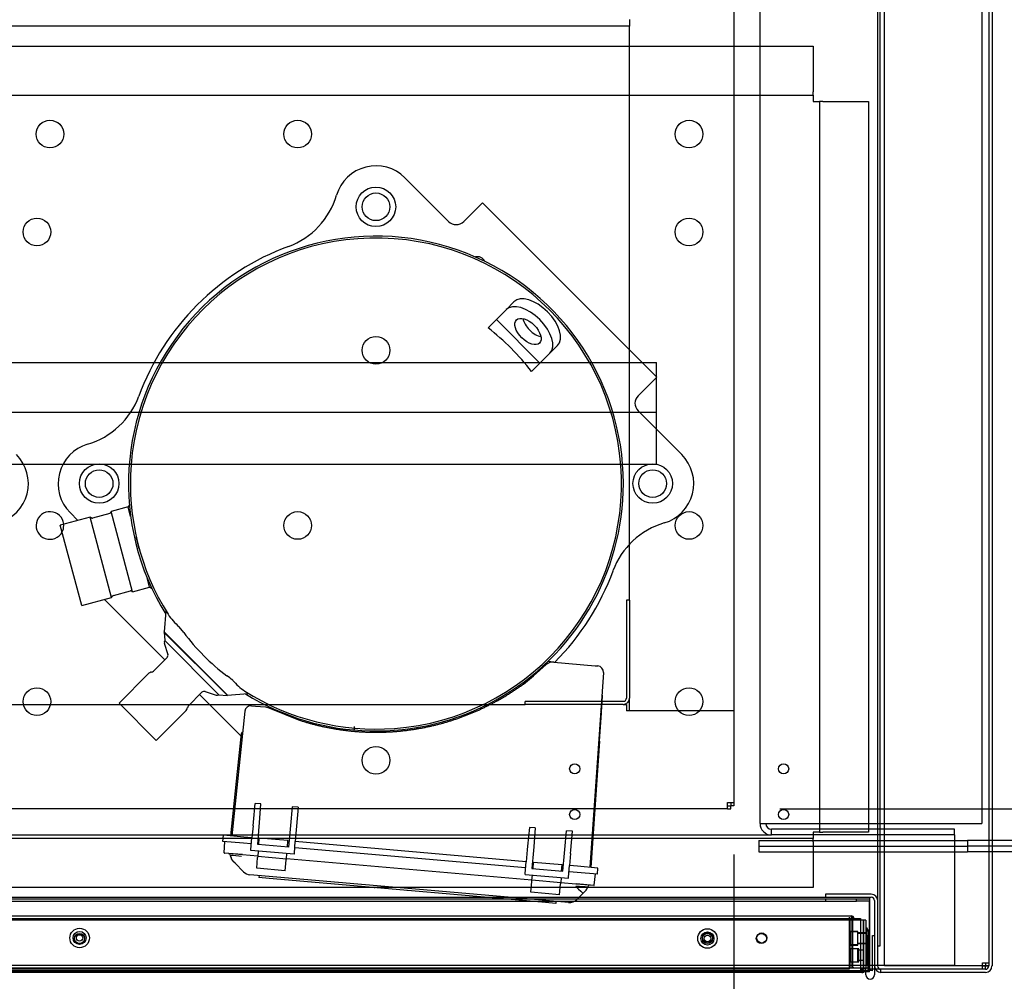
# Paper-space layout 'Layout1' of a CAD drawing. Units: inches. Extents: x 0 to 16.7, y -0.9 to 10.7.
# Drawn here: x 9.5 to 10.6, y 1.3 to 2.4 of the extents above; entities that cross this region are included whole.
import ezdxf
from ezdxf import colors
from ezdxf.entities.mleader import LeaderData, LeaderLine
from ezdxf.enums import TextEntityAlignment as Align
from ezdxf.lldxf.tags import DXFTag
from ezdxf.math import Vec2, Vec3

# ---------------------------------------------------------------- set-up
doc = ezdxf.new("R2010")
doc.units = ezdxf.units.IN
doc.header["$MEASUREMENT"] = 0
for name, color, linetype in [('0127P-0099', 7, 'Continuous'), ('0200P-0506', 7, 'Continuous'), ('0501F-0462_BASE_', 7, 'Continuous'), ('0501F-0465_LIFTI', 7, 'Continuous'), ('0501F-_0453_BASE', 7, 'Continuous'), ('0506F-2511_FAN_S', 7, 'Continuous'), ('0510F-3195_BTM_P', 7, 'Continuous'), ('0519F-0163_COMPR', 7, 'Continuous'), ('0712F-4943_SECTI', 7, 'Continuous'), ('0712F-4954_SMALL', 7, 'Continuous'), ('0719F-2605__TOP_', 7, 'Continuous'), ('0719F-2844_BTM_C', 7, 'Continuous'), ('0719F-2971_CAP_S', 7, 'Continuous'), ('0720F-3190_COMPR', 7, 'Continuous'), ('0851F-CURB_A_CAB', 7, 'Continuous'), ('0851P-1860_A_CAB', 7, 'Continuous'), ('0851P-CURB_A_CAB', 7, 'Continuous'), ('1520P-0901_INS_F', 7, 'Continuous'), ('1520P-4942', 7, 'Continuous'), ('1521P-0138', 7, 'Continuous'), ('Default', 7, 'Continuous'), ('GSD60182', 7, 'Continuous')]:
    doc.layers.add(name, color=color, linetype=linetype)
doc.styles.add('SEACAD_Arial', font='arial.ttf')
tags = doc.linetypes.add('HIDDEN2', pattern=[0.1875, 0.125, -0.0625]).pattern_tags.tags
tags[6:7] = [DXFTag(74, 4), DXFTag(75, 0), DXFTag(340, '0'), DXFTag(46, 0.0), DXFTag(50, 0.0), DXFTag(44, 0.0), DXFTag(45, 0.0)]
tags[4:5] = [DXFTag(74, 4), DXFTag(75, 0), DXFTag(340, '0'), DXFTag(46, 0.0), DXFTag(50, 0.0), DXFTag(44, 0.0), DXFTag(45, 0.0)]
doc.dimstyles.new('HORIZ', dxfattribs={"dimtxt": 0.12, "dimasz": 0.12, "dimexe": 0.06, "dimexo": 0.06, "dimgap": 0.03, "dimtad": 0, "dimtih": 1, "dimtoh": 1, "dimdec": 3, "dimlfac": 17.391304, "dimzin": 4, "dimdsep": 46, "dimlunit": 5, "dimtxsty": 'SEACAD_Arial', "dimblk1": '_SE_FILLED', "dimblk2": '_SE_FILLED', "dimsah": 1, "dimcen": 0.06, "dimadec": 0, "dimazin": 0, "dimtfac": 0.8, "dimtdec": 0, "dimtofl": 0, "dimtmove": 0, "dimatfit": 3, "dimfxl": 1, "dimfrac": 2, "dimtolj": 1, "dimtzin": 4, "dimarcsym": 0})

# ---------------------------------------------------------------- blocks, each defined once
blk = doc.blocks.new('SE')
at = {"layer": '0127P-0099', "color": 7, "linetype": 'HIDDEN2'}
for p, q in [((10.4564, 1.3358), (10.4588, 1.3358)), ((10.4588, 1.3358), (10.4588, 1.2955)), ((10.4564, 1.2955), (10.4564, 1.2977))]:
    blk.add_line(p, q, dxfattribs=at)
at = {"layer": '0127P-0099', "color": 7, "linetype": 'Continuous'}
for p, q in [((10.4641, 1.3358), (10.4666, 1.3358)), ((10.4641, 1.2952), (10.4641, 1.3358)), ((10.4564, 1.2908), (10.4564, 1.2955)), ((10.4588, 1.2955), (10.4588, 1.2952)), ((10.4666, 1.3009), (10.4666, 1.2908))]:
    blk.add_line(p, q, dxfattribs=at)
for start, end in [(180, 0), (114.2496, 121.1746), (58.8254, 95.0621)]:
    blk.add_arc((10.4615, 1.2908), 0.0051, start, end, dxfattribs=at)
at = {"layer": '0127P-0099', "color": 7, "linetype": 'HIDDEN2'}
blk.add_arc((10.4615, 1.2908), 0.0051, 95.0621, 114.2496, dxfattribs=at)
at = {"layer": '0200P-0506', "color": 7, "linetype": 'HIDDEN2'}
for p, q in [((10.4384, 1.34), (10.4384, 1.3406)), ((10.4474, 1.3406), (10.4384, 1.3406)), ((10.4384, 1.325), (10.4384, 1.34)), ((10.4474, 1.34), (10.4384, 1.34)), ((10.4474, 1.34), (10.4474, 1.3406)), ((10.4474, 1.325), (10.4474, 1.34)), ((10.4564, 1.3389), (10.4474, 1.3389)), ((10.4564, 1.3383), (10.4474, 1.3383)), ((10.4582, 1.3443), (10.4564, 1.3443)), ((10.4582, 1.3437), (10.4564, 1.3437)), ((10.4582, 1.3437), (10.4582, 1.3443)), ((10.4601, 1.3406), (10.4582, 1.3443)), ((10.4582, 1.3212), (10.4582, 1.3437)), ((10.4601, 1.34), (10.4582, 1.3437)), ((10.4601, 1.34), (10.4601, 1.3406)), ((10.4601, 1.325), (10.4601, 1.34)), ((10.4384, 1.3256), (10.4474, 1.3256)), ((10.4384, 1.325), (10.4474, 1.325)), ((10.4474, 1.3272), (10.4564, 1.3272)), ((10.4474, 1.3267), (10.4564, 1.3267)), ((10.4573, 1.3245), (10.4564, 1.3245)), ((10.4573, 1.302), (10.4573, 1.3245)), ((10.4592, 1.3245), (10.4573, 1.3245)), ((10.4582, 1.3218), (10.4601, 1.3256)), ((10.4582, 1.3212), (10.4601, 1.325)), ((10.4601, 1.3208), (10.4582, 1.3245)), ((10.4592, 1.302), (10.4592, 1.3245)), ((10.461, 1.3209), (10.4592, 1.3245)), ((10.4384, 1.3058), (10.4384, 1.3208)), ((10.4393, 1.3208), (10.4384, 1.3208)), ((10.4393, 1.3058), (10.4393, 1.3208)), ((10.4483, 1.3208), (10.4393, 1.3208)), ((10.4474, 1.3058), (10.4474, 1.3208)), ((10.4483, 1.3191), (10.4474, 1.3191)), ((10.4483, 1.3058), (10.4483, 1.3208)), ((10.454, 1.3191), (10.4483, 1.3191)), ((10.4564, 1.3218), (10.4582, 1.3218)), ((10.4564, 1.3212), (10.4582, 1.3212)), ((10.4582, 1.302), (10.4582, 1.3212)), ((10.4601, 1.3058), (10.4601, 1.3208)), ((10.4384, 1.3058), (10.4393, 1.3058)), ((10.4393, 1.3058), (10.4483, 1.3058)), ((10.4474, 1.3075), (10.4483, 1.3075)), ((10.4483, 1.3075), (10.454, 1.3075)), ((10.4564, 1.302), (10.4573, 1.302)), ((10.4573, 1.302), (10.4592, 1.302)), ((10.4582, 1.302), (10.4601, 1.3058)), ((10.4592, 1.302), (10.461, 1.3057))]:
    blk.add_line(p, q, dxfattribs=at)
at = {"layer": '0200P-0506', "color": 7, "linetype": 'Continuous'}
for p, q in [((10.4611, 1.3208), (10.461, 1.3209)), ((10.4611, 1.3058), (10.4611, 1.3208)), ((10.461, 1.3057), (10.4611, 1.3058))]:
    blk.add_line(p, q, dxfattribs=at)
at = {"layer": '0200P-0506', "color": 7, "linetype": 'HIDDEN2'}
for centre, radius in [((9.5526, 1.3331), 0.0112), ((9.5526, 1.3331), 0.0075), ((9.5526, 1.3331), 0.00375), ((10.2744, 1.3325), 0.0112), ((10.2744, 1.3325), 0.0075), ((10.2744, 1.3325), 0.00375)]:
    blk.add_circle(centre, radius, dxfattribs=at)
at = {"layer": '0501F-0462_BASE_', "color": 7, "linetype": 'HIDDEN2'}
for p, q in [((6.2981, 1.4516), (10.348, 1.4516)), ((10.5584, 1.4516), (10.5584, 1.4385)), ((10.5584, 1.4385), (10.5584, 1.3147)), ((10.5584, 1.3147), (10.5584, 1.3016)), ((10.5584, 1.3016), (8.6413, 1.3016))]:
    blk.add_line(p, q, dxfattribs=at)
at = {"layer": '0501F-0465_LIFTI', "color": 7, "linetype": 'HIDDEN2'}
for p, q in [((10.3334, 1.445), (10.5734, 1.445)), ((10.3334, 1.445), (10.3334, 1.4385)), ((10.3334, 1.4385), (10.5734, 1.4385)), ((10.3334, 1.4385), (10.5734, 1.4385)), ((10.3334, 1.4385), (10.3334, 1.432)), ((10.5734, 1.445), (10.5734, 1.4385)), ((10.6016, 1.445), (10.5734, 1.445)), ((10.6016, 1.4385), (10.5734, 1.4385)), ((10.5734, 1.4385), (10.5734, 1.432)), ((10.6016, 1.4385), (10.5734, 1.4385)), ((10.3334, 1.432), (10.5734, 1.432)), ((10.6016, 1.432), (10.5734, 1.432))]:
    blk.add_line(p, q, dxfattribs=at)
at = {"layer": '0501F-0465_LIFTI', "color": 7, "linetype": 'Continuous'}
for p, q in [((10.7084, 1.445), (10.6016, 1.445)), ((10.7084, 1.4385), (10.6016, 1.4385)), ((10.7084, 1.4385), (10.6016, 1.4385)), ((10.7084, 1.432), (10.6016, 1.432))]:
    blk.add_line(p, q, dxfattribs=at)
at = {"layer": '0501F-_0453_BASE', "color": 7, "linetype": 'HIDDEN2'}
for p, q in [((10.3349, 1.4647), (10.3349, 4.9023)), ((10.5899, 4.9023), (10.5899, 1.4647)), ((10.3349, 1.4647), (10.348, 1.4647)), ((10.348, 1.4647), (10.5768, 1.4647)), ((10.5768, 1.4647), (10.5899, 1.4647)), ((10.5584, 1.4581), (10.348, 1.4581)), ((10.348, 1.4516), (10.348, 1.4581)), ((10.5584, 1.4516), (10.348, 1.4516)), ((10.5584, 1.4516), (10.5584, 1.4581))]:
    blk.add_line(p, q, dxfattribs=at)
for radius in [0.0131, 0.00654]:
    blk.add_arc((10.348, 1.4647), radius, 180, 270, dxfattribs=at)
at = {"layer": '0506F-2511_FAN_S', "color": 7, "linetype": 'Continuous'}
for p, q in [((10.598, 5.0681), (10.598, 1.3009)), ((10.6016, 5.0681), (10.6016, 1.3009)), ((10.4628, 1.3835), (10.4102, 1.3835)), ((10.4102, 1.3835), (10.4102, 1.3799)), ((10.4102, 1.3799), (10.4628, 1.3799)), ((10.4666, 1.3761), (10.4666, 1.3009)), ((10.4702, 1.3009), (10.4702, 1.3242)), ((10.5942, 1.2971), (10.4739, 1.2971)), ((10.4739, 1.2935), (10.4739, 1.2971)), ((10.5942, 1.2935), (10.4739, 1.2935))]:
    blk.add_line(p, q, dxfattribs=at)
for centre, radius, start, end in [((10.4628, 1.3761), 0.00738, 0, 90), ((10.4628, 1.3761), 0.00378, 0, 90), ((10.4739, 1.3009), 0.00738, 180, 270), ((10.4739, 1.3009), 0.00378, 180, 270), ((10.5942, 1.3009), 0.00378, 270, 0), ((10.5942, 1.3009), 0.00738, 270, 0)]:
    blk.add_arc(centre, radius, start, end, dxfattribs=at)
at = {"layer": '0510F-3195_BTM_P', "color": 7, "linetype": 'HIDDEN2'}
for p, q in [((10.5905, 1.3045), (10.598, 1.3045)), ((10.5905, 1.3013), (10.5905, 1.3045)), ((10.5942, 1.3045), (10.5942, 1.3013)), ((10.461, 1.2971), (10.4609, 1.2971)), ((10.4666, 1.2971), (10.4641, 1.2971)), ((10.4739, 1.2971), (10.4676, 1.2971)), ((10.5942, 1.2971), (10.5942, 1.2971)), ((10.5942, 1.2971), (10.5942, 1.2971)), ((10.598, 1.3009), (10.598, 1.3008)), ((10.598, 1.3008), (10.598, 1.3008))]:
    blk.add_line(p, q, dxfattribs=at)
at = {"layer": '0510F-3195_BTM_P', "color": 7, "linetype": 'Continuous'}
for p, q in [((10.4641, 1.2971), (10.461, 1.2971)), ((10.4676, 1.2971), (10.4666, 1.2971)), ((10.5905, 1.2971), (10.5905, 1.3013)), ((10.5942, 1.3008), (10.5905, 1.3008)), ((10.5942, 1.3013), (10.5942, 1.3008)), ((10.598, 1.3008), (10.5942, 1.3008)), ((10.5942, 1.2971), (10.5942, 1.3008))]:
    blk.add_line(p, q, dxfattribs=at)
at = {"layer": '0519F-0163_COMPR', "color": 7, "linetype": 'Continuous'}
for p, q in [((8.9671, 2.3585), (10.3959, 2.3585)), ((10.3959, 2.3585), (10.3959, 2.3059)), ((8.9671, 2.3021), (10.3959, 2.3021)), ((10.3959, 2.3021), (10.3959, 2.3059)), ((10.3959, 2.3021), (10.3959, 2.2948)), ((10.3959, 2.2948), (10.4033, 2.2948)), ((10.4033, 2.2948), (10.4033, 1.4548)), ((10.407, 2.2948), (10.4033, 2.2948)), ((10.407, 2.2948), (10.4597, 2.2948)), ((10.4597, 2.2948), (10.4597, 1.4548)), ((10.4033, 1.4548), (10.3959, 1.4548)), ((10.3959, 1.4548), (10.3959, 1.4474)), ((10.4033, 1.4548), (10.407, 1.4548)), ((10.4597, 1.4548), (10.407, 1.4548)), ((9.7177, 1.4474), (9.3776, 1.4474)), ((10.3959, 1.4474), (10.1426, 1.4474)), ((10.3959, 1.4436), (10.3959, 1.4474)), ((10.3959, 1.4436), (10.3959, 1.391)), ((9.8914, 1.391), (9.3715, 1.391)), ((10.3959, 1.391), (10.1365, 1.391))]:
    blk.add_line(p, q, dxfattribs=at)
at = {"layer": '0519F-0163_COMPR', "color": 7, "linetype": 'HIDDEN2'}
for p, q in [((10.1426, 1.4474), (9.7177, 1.4474)), ((10.1365, 1.391), (9.8914, 1.391))]:
    blk.add_line(p, q, dxfattribs=at)
at = {"layer": '0519F-0163_COMPR', "color": 7, "linetype": 'Continuous'}
for centre, radius in [((9.5185, 2.2574), 0.0159), ((9.8033, 2.2574), 0.0159), ((10.2533, 2.2574), 0.0159), ((9.5035, 2.1449), 0.0159), ((10.2533, 2.1449), 0.0159), ((10.2533, 1.8074), 0.0159), ((9.5035, 1.6049), 0.0159), ((10.2533, 1.6049), 0.0159), ((10.362, 1.5276), 0.00582), ((10.362, 1.4751), 0.00582)]:
    blk.add_circle(centre, radius, dxfattribs=at)
at = {"layer": '0519F-0163_COMPR', "color": 7, "linetype": 'HIDDEN2'}
for centre, radius in [((9.8933, 2.1738), 0.0159), ((9.8933, 2.0088), 0.0159), ((9.5751, 1.8556), 0.0159), ((10.2115, 1.8556), 0.0159), ((9.8033, 1.8074), 0.0159), ((9.8933, 1.5374), 0.0159), ((10.1218, 1.5276), 0.00582), ((10.1218, 1.4751), 0.00582)]:
    blk.add_circle(centre, radius, dxfattribs=at)
at = {"layer": '0519F-0163_COMPR', "color": 7, "linetype": 'Continuous'}
blk.add_arc((9.5185, 1.8074), 0.0159, 5.5894, 331.8934, dxfattribs=at)
at = {"layer": '0519F-0163_COMPR', "color": 7, "linetype": 'HIDDEN2'}
for start, end in [(331.8934, 0), (0, 5.5894)]:
    blk.add_arc((9.5185, 1.8074), 0.0159, start, end, dxfattribs=at)
at = {"layer": '0712F-4943_SECTI', "color": 7, "linetype": 'HIDDEN2'}
for p, q in [((10.454, 1.3535), (8.6542, 1.3535)), ((10.454, 1.2977), (10.454, 1.3535)), ((10.4564, 1.3535), (10.454, 1.3535)), ((10.454, 1.3535), (10.454, 1.2977)), ((10.4564, 1.3535), (10.4564, 1.2977)), ((10.4521, 1.2977), (10.4521, 1.2955)), ((10.4521, 1.2977), (10.454, 1.2977)), ((10.4564, 1.2977), (10.454, 1.2977))]:
    blk.add_line(p, q, dxfattribs=at)
at = {"layer": '0712F-4943_SECTI', "color": 7, "linetype": 'Continuous'}
for p, q in [((10.4521, 1.2935), (8.6561, 1.2935)), ((10.4521, 1.2955), (10.4521, 1.2935))]:
    blk.add_line(p, q, dxfattribs=at)
at = {"layer": '0712F-4943_SECTI', "color": 7, "linetype": 'HIDDEN2'}
for centre in [(9.5526, 1.3325), (10.2744, 1.3325), (10.3364, 1.3325)]:
    blk.add_circle(centre, 0.00582, dxfattribs=at)
for radius, start in [(0.00186, 270), (0.00426, 327.6418)]:
    blk.add_arc((10.4521, 1.2977), radius, start, 0, dxfattribs=at)
at = {"layer": '0712F-4943_SECTI', "color": 7, "linetype": 'Continuous'}
blk.add_arc((10.4521, 1.2977), 0.00426, 270, 327.6418, dxfattribs=at)
at = {"layer": '0712F-4954_SMALL', "color": 7, "linetype": 'HIDDEN2'}
for p, q in [((8.6684, 1.3586), (10.4398, 1.3586)), ((10.4398, 1.3586), (10.4398, 1.3556)), ((10.4398, 1.2986), (10.4398, 1.3556)), ((10.4413, 1.3556), (10.4413, 1.2986)), ((10.4428, 1.3556), (10.4428, 1.3554)), ((8.6684, 1.2986), (10.4398, 1.2986)), ((10.4428, 1.2986), (10.4413, 1.2986))]:
    blk.add_line(p, q, dxfattribs=at)
for centre in [(10.2744, 1.3331), (10.3368, 1.3331)]:
    blk.add_circle(centre, 0.00582, dxfattribs=at)
for radius in [0.003, 0.0015]:
    blk.add_arc((10.4398, 1.3556), radius, 0, 90, dxfattribs=at)
at = {"layer": '0719F-2605__TOP_', "color": 7, "linetype": 'Continuous'}
for p, q in [((8.6415, 1.3799), (10.4102, 1.3799)), ((10.461, 1.3739), (10.461, 1.3799)), ((10.461, 1.3015), (10.461, 1.3739)), ((10.461, 1.2985), (8.6415, 1.2985)), ((10.461, 1.2955), (8.6415, 1.2955)), ((10.461, 1.2985), (10.461, 1.3015)), ((10.461, 1.2955), (10.461, 1.2985))]:
    blk.add_line(p, q, dxfattribs=at)
at = {"layer": '0719F-2844_BTM_C', "color": 7, "linetype": 'HIDDEN2'}
for p, q in [((8.8154, 1.3783), (10.2902, 1.3783)), ((8.8154, 1.3753), (10.2902, 1.3753)), ((10.2902, 1.3783), (10.4102, 1.3783)), ((10.2902, 1.3753), (10.4102, 1.3753)), ((10.4102, 1.3783), (10.4459, 1.3783)), ((10.4102, 1.3783), (10.4102, 1.3753)), ((10.4102, 1.3753), (10.4459, 1.3753)), ((10.4459, 1.3753), (10.4459, 1.3783)), ((10.4459, 1.3783), (10.4609, 1.3783)), ((10.4609, 1.3753), (10.4459, 1.3753)), ((10.4609, 1.3783), (10.4609, 1.3753)), ((10.4609, 1.3723), (10.4609, 1.3753)), ((10.4609, 1.3001), (10.4609, 1.3723)), ((10.4543, 1.2941), (8.6539, 1.2941)), ((10.4609, 1.2941), (10.4564, 1.2941)), ((10.4609, 1.2941), (10.4609, 1.3001))]:
    blk.add_line(p, q, dxfattribs=at)
at = {"layer": '0719F-2844_BTM_C', "color": 7, "linetype": 'Continuous'}
blk.add_line((10.4564, 1.2941), (10.4543, 1.2941), dxfattribs=at)
at = {"layer": '0719F-2971_CAP_S', "color": 7, "linetype": 'Continuous'}
for p, q in [((10.4702, 1.3242), (10.4702, 5.0492)), ((10.4732, 1.3242), (10.4732, 5.0492)), ((10.4702, 1.3242), (10.4732, 1.3242))]:
    blk.add_line(p, q, dxfattribs=at)
at = {"layer": '0720F-3190_COMPR', "color": 7, "linetype": 'HIDDEN2'}
for p, q in [((8.8959, 1.9948), (10.2159, 1.9948)), ((10.2159, 1.9408), (10.2159, 1.9948)), ((8.8959, 1.9378), (10.2159, 1.9378)), ((10.2159, 1.9378), (10.2159, 1.9408)), ((10.2159, 1.9318), (10.2159, 1.9378)), ((10.2159, 1.8778), (10.2159, 1.9318)), ((8.8959, 1.8778), (10.2159, 1.8778))]:
    blk.add_line(p, q, dxfattribs=at)
at = {"layer": '0851F-CURB_A_CAB', "color": 7, "linetype": 'HIDDEN2'}
for p, q in [((10.1813, 1.7216), (10.1813, 1.609)), ((10.1849, 1.7216), (10.1813, 1.7216)), ((10.1849, 1.7216), (10.1849, 1.609)), ((10.0649, 1.6016), (10.0649, 1.6052)), ((10.1775, 1.6052), (10.0649, 1.6052)), ((10.1775, 1.6016), (10.0649, 1.6016))]:
    blk.add_line(p, q, dxfattribs=at)
for radius in [0.00378, 0.00738]:
    blk.add_arc((10.1775, 1.609), radius, 270, 0, dxfattribs=at)
at = {"layer": '0851P-1860_A_CAB', "color": 7, "linetype": 'HIDDEN2'}
for p, q in [((10.1849, 2.389), (10.1849, 2.3816)), ((10.1849, 2.3816), (8.6249, 2.3816))]:
    blk.add_line(p, q, dxfattribs=at)
at = {"layer": '0851P-CURB_A_CAB', "color": 7, "linetype": 'HIDDEN2'}
for p, q in [((10.3049, 4.7728), (10.3049, 1.5942)), ((10.1849, 1.7216), (10.1849, 2.3816)), ((10.1849, 1.5942), (10.1849, 1.609)), ((8.7449, 1.6016), (10.0649, 1.6016)), ((10.1775, 1.6016), (10.1812, 1.6016)), ((10.1812, 1.6016), (10.1812, 1.5942)), ((10.2975, 1.5942), (10.1812, 1.5942)), ((10.2975, 1.5942), (10.1923, 1.5942)), ((10.3049, 1.5942), (10.2975, 1.5942)), ((10.3049, 1.5942), (10.2975, 1.5942)), ((10.3049, 1.5942), (10.3049, 1.489)), ((10.2975, 1.4816), (10.2975, 1.489)), ((10.2975, 1.489), (10.3049, 1.489)), ((10.2975, 1.4852), (10.3013, 1.4852)), ((10.3013, 1.489), (10.3013, 1.4852)), ((10.3013, 1.4816), (10.3013, 1.4852)), ((10.3049, 1.4852), (10.3013, 1.4852)), ((10.3049, 1.489), (10.3049, 1.4852)), ((10.2975, 1.4816), (6.3486, 1.4816)), ((10.2975, 1.4816), (10.3013, 1.4816))]:
    blk.add_line(p, q, dxfattribs=at)
at = {"layer": '1520P-0901_INS_F', "color": 7, "linetype": 'Continuous'}
for q in [(10.478, 3.1847), (10.598, 1.3013)]:
    blk.add_line((10.478, 1.3013), q, dxfattribs=at)
at = {"layer": '1520P-4942', "color": 7, "linetype": 'HIDDEN2'}
for p, q in [((10.4375, 1.3571), (10.4375, 1.2971)), ((10.4375, 1.2971), (8.6707, 1.2971))]:
    blk.add_line(p, q, dxfattribs=at)
at = {"layer": '1521P-0138', "color": 7, "linetype": 'HIDDEN2'}
for p, q in [((8.6579, 1.3554), (10.4503, 1.3554)), ((10.4503, 1.3554), (10.4503, 1.2954)), ((8.6579, 1.2954), (10.4503, 1.2954))]:
    blk.add_line(p, q, dxfattribs=at)
at = {"layer": 'GSD60182', "color": 7, "linetype": 'Continuous'}
for p, q in [((9.9267, 2.2072), (9.9769, 2.157)), ((10.0157, 2.1785), (9.9985, 2.1613)), ((10.0157, 2.1785), (10.2162, 1.978)), ((9.9942, 2.157), (9.9985, 2.1613)), ((10.052, 2.0644), (10.0431, 2.0555)), ((10.0318, 2.0442), (10.0431, 2.0555)), ((10.0318, 2.0442), (10.0222, 2.0346)), ((10.0318, 2.0442), (10.0819, 1.9941)), ((10.0932, 2.0054), (10.0819, 1.9941)), ((10.1021, 2.0143), (10.0932, 2.0054)), ((10.0819, 1.9941), (10.0723, 1.9845)), ((10.2162, 1.978), (10.1989, 1.9608)), ((10.1989, 1.9608), (10.1947, 1.9566)), ((10.1947, 1.9392), (10.2449, 1.889)), ((9.6084, 1.8288), (9.5888, 1.8235)), ((9.6136, 1.7311), (9.5888, 1.8235)), ((9.6098, 1.8313), (9.6084, 1.8288)), ((9.6113, 1.8177), (9.6084, 1.8288)), ((9.5646, 1.8171), (9.5304, 1.8079)), ((9.5506, 1.8133), (9.5417, 1.8222)), ((9.5894, 1.7246), (9.5646, 1.8171)), ((9.5661, 1.8162), (9.5646, 1.8171)), ((9.5875, 1.8213), (9.5676, 1.816)), ((9.5552, 1.7155), (9.5304, 1.8079)), ((9.6212, 1.7807), (9.6176, 1.7945)), ((9.6331, 1.7364), (9.6301, 1.7475)), ((9.5914, 1.727), (9.6113, 1.7323)), ((9.6136, 1.7311), (9.6331, 1.7364)), ((9.6331, 1.7364), (9.6357, 1.7349)), ((9.5552, 1.7155), (9.5894, 1.7246)), ((9.5811, 1.7224), (9.6505, 1.653)), ((9.5894, 1.7246), (9.5903, 1.7261)), ((9.6519, 1.709), (9.6498, 1.685)), ((9.6723, 1.6843), (9.667, 1.691)), ((9.6498, 1.685), (9.6496, 1.6848)), ((9.6496, 1.6848), (9.7225, 1.6119)), ((9.7227, 1.6122), (9.6498, 1.685)), ((9.6498, 1.6846), (9.6505, 1.6751)), ((9.65, 1.672), (9.6541, 1.6592)), ((9.7127, 1.6128), (9.6505, 1.6751)), ((9.6532, 1.6556), (9.6374, 1.6398)), ((10.0746, 1.6347), (10.0891, 1.6474)), ((10.0977, 1.6504), (10.0909, 1.651)), ((10.0977, 1.6504), (10.1453, 1.6462)), ((10.1453, 1.6462), (10.1483, 1.6459)), ((9.6315, 1.6367), (9.5979, 1.6031)), ((10.063, 1.6251), (10.0746, 1.6347)), ((10.1548, 1.6384), (10.1391, 1.4144)), ((9.6775, 1.5997), (9.6933, 1.6156)), ((9.6906, 1.6129), (9.7384, 1.5651)), ((9.6969, 1.6164), (9.7097, 1.6124)), ((9.7127, 1.6128), (9.7222, 1.6121)), ((9.7225, 1.6119), (9.7227, 1.6122)), ((9.7227, 1.6122), (9.7461, 1.6142)), ((10.1525, 1.5926), (10.1538, 1.611)), ((9.6408, 1.5602), (9.5979, 1.6031)), ((9.7503, 1.6001), (9.7547, 1.5998)), ((9.7547, 1.5998), (9.7662, 1.5988)), ((9.7662, 1.5988), (9.77, 1.5977)), ((9.7701, 1.5992), (9.77, 1.5977)), ((9.77, 1.5977), (9.8044, 1.5839)), ((9.6408, 1.5602), (9.6744, 1.5938)), ((9.7426, 1.5938), (9.7275, 1.4504)), ((10.1504, 1.5594), (10.1527, 1.5917)), ((9.8685, 1.573), (9.8688, 1.5761)), ((9.9403, 1.575), (9.9402, 1.5737)), ((9.978, 1.5826), (9.9781, 1.5841)), ((9.7342, 1.5247), (9.7387, 1.5683)), ((10.1504, 1.5594), (10.1403, 1.4143)), ((9.7263, 1.4505), (9.7342, 1.5247)), ((9.7524, 1.4661), (9.7544, 1.4877)), ((9.761, 1.4872), (9.7544, 1.4877)), ((9.7593, 1.4655), (9.761, 1.4872)), ((9.7971, 1.484), (9.7951, 1.4624)), ((9.8037, 1.4834), (9.7971, 1.484)), ((9.8037, 1.4834), (9.802, 1.4618)), ((9.752, 1.462), (9.7506, 1.4484)), ((9.752, 1.462), (9.7524, 1.4661)), ((9.7574, 1.4407), (9.759, 1.4614)), ((9.759, 1.4614), (9.7593, 1.4655)), ((9.7951, 1.4624), (9.7947, 1.4583)), ((9.802, 1.4618), (9.8017, 1.4576)), ((9.7174, 1.4442), (9.718, 1.4512)), ((9.7415, 1.4492), (9.718, 1.4512)), ((9.7506, 1.4484), (9.7415, 1.4492)), ((9.7947, 1.4583), (9.7927, 1.4376)), ((9.8017, 1.4576), (9.8006, 1.444)), ((10.0698, 1.4602), (10.0677, 1.4385)), ((10.0764, 1.4596), (10.0698, 1.4602)), ((10.0764, 1.4596), (10.0747, 1.4379)), ((10.1104, 1.4348), (10.1125, 1.4564)), ((10.1191, 1.4558), (10.1125, 1.4564)), ((10.1174, 1.4342), (10.1191, 1.4558)), ((9.7409, 1.4421), (9.7174, 1.4442)), ((9.7188, 1.4311), (9.7197, 1.4439)), ((9.75, 1.4413), (9.7409, 1.4421)), ((9.7495, 1.435), (9.7506, 1.4484)), ((9.7927, 1.4376), (9.7574, 1.4407)), ((9.7592, 1.4476), (9.7579, 1.4477)), ((9.7585, 1.4406), (9.7592, 1.448)), ((9.7921, 1.4451), (9.7592, 1.448)), ((9.7915, 1.4377), (9.7921, 1.4451)), ((9.7934, 1.4446), (9.7921, 1.4447)), ((9.7995, 1.4306), (9.8006, 1.444)), ((10.066, 1.4208), (9.8006, 1.444)), ((10.0677, 1.4385), (10.0673, 1.4344)), ((10.0747, 1.4379), (10.0743, 1.4338)), ((9.7188, 1.4311), (9.7398, 1.4293)), ((9.7397, 1.4287), (9.7194, 1.4305)), ((9.7574, 1.4271), (9.7397, 1.4287)), ((9.7494, 1.4338), (9.7495, 1.435)), ((9.7994, 1.4295), (9.7494, 1.4338)), ((9.7574, 1.4271), (9.7573, 1.4258)), ((9.7579, 1.4331), (9.7574, 1.4271)), ((9.7574, 1.4271), (9.7903, 1.4243)), ((9.7903, 1.4243), (9.7908, 1.4302)), ((9.7994, 1.4295), (9.7995, 1.4306)), ((10.0654, 1.4137), (9.8, 1.4369)), ((10.0673, 1.4344), (10.066, 1.4208)), ((10.0743, 1.4338), (10.0727, 1.4131)), ((10.108, 1.41), (10.11, 1.4307)), ((10.11, 1.4307), (10.1104, 1.4348)), ((10.117, 1.4301), (10.116, 1.4164)), ((10.117, 1.4301), (10.1174, 1.4342)), ((9.7313, 1.4192), (9.7293, 1.4212)), ((9.7412, 1.4093), (9.7313, 1.4192)), ((9.7562, 1.4132), (9.7573, 1.4258)), ((9.7891, 1.4103), (9.7902, 1.4229)), ((9.7902, 1.4229), (9.7903, 1.4243)), ((10.0727, 1.3996), (9.7903, 1.4243)), ((10.0648, 1.4074), (10.066, 1.4208)), ((10.0745, 1.42), (10.0733, 1.4201)), ((10.0739, 1.413), (10.0745, 1.4204)), ((10.0745, 1.4204), (10.1075, 1.4176)), ((10.1068, 1.4101), (10.1075, 1.4176)), ((10.1087, 1.417), (10.1074, 1.4171)), ((10.1148, 1.4031), (10.116, 1.4164)), ((10.1251, 1.4156), (10.116, 1.4164)), ((10.1486, 1.4135), (10.1251, 1.4156)), ((10.0454, 1.3799), (9.7485, 1.4059)), ((9.7891, 1.4103), (9.7562, 1.4132)), ((9.759, 1.4049), (9.7588, 1.4026)), ((10.0647, 1.4062), (10.0648, 1.4074)), ((10.0647, 1.4062), (10.1147, 1.4019)), ((10.0727, 1.4131), (10.108, 1.41)), ((10.0727, 1.3996), (10.0732, 1.4055)), ((10.1245, 1.4085), (10.1153, 1.4093)), ((10.148, 1.4065), (10.1245, 1.4085)), ((10.1443, 1.3939), (10.1457, 1.4067)), ((10.148, 1.4065), (10.1486, 1.4135)), ((9.7706, 1.4016), (9.7588, 1.4026)), ((10.0183, 1.3799), (9.7706, 1.4016)), ((10.0715, 1.3856), (10.0726, 1.3982)), ((10.0726, 1.3982), (10.0727, 1.3996)), ((10.1057, 1.3967), (10.0727, 1.3996)), ((10.1044, 1.3827), (10.1055, 1.3953)), ((10.1057, 1.3967), (10.1055, 1.3953)), ((10.1062, 1.4026), (10.1057, 1.3967)), ((10.1233, 1.3951), (10.1057, 1.3967)), ((10.1147, 1.4019), (10.1148, 1.4031)), ((10.1231, 1.3926), (10.1242, 1.3927)), ((10.1437, 1.3933), (10.1233, 1.3951)), ((10.1234, 1.3957), (10.1443, 1.3939)), ((9.8918, 1.3902), (9.8919, 1.3909)), ((9.8953, 1.3906), (9.8953, 1.3907)), ((9.9293, 1.3877), (9.9292, 1.3873)), ((10.1044, 1.3827), (10.0715, 1.3856)), ((10.1315, 1.3845), (10.1269, 1.3799)), ((10.1338, 1.3868), (10.1315, 1.3845))]:
    blk.add_line(p, q, dxfattribs=at)
at = {"layer": 'GSD60182', "color": 7, "linetype": 'HIDDEN2'}
for p, q in [((10.0882, 1.3738), (10.0183, 1.3799)), ((10.1148, 1.3738), (10.0454, 1.3799)), ((10.1, 1.3727), (10.0882, 1.3738)), ((10.1002, 1.3751), (10.1, 1.3727)), ((10.1269, 1.3799), (10.1242, 1.3772))]:
    blk.add_line(p, q, dxfattribs=at)
at = {"layer": 'GSD60182', "color": 7, "linetype": 'Continuous'}
for centre in [(9.8933, 2.1738), (9.5751, 1.8556), (10.2115, 1.8556)]:
    blk.add_circle(centre, 0.0227, dxfattribs=at)
for centre, radius, start, end in [((9.8933, 2.1738), 0.0472, 45, 163.5996), ((9.7618, 2.2125), 0.0898, 290.2179, 343.5996), ((9.9856, 2.1657), 0.0123, 225, 315), ((9.8933, 1.8556), 0.2845, 0, 211.8492), ((9.8933, 1.8556), 0.2823, 274.3423, 175.6577), ((9.8933, 1.8556), 0.2906, 110.2179, 159.7822), ((10.0101, 2.107), 0.00945, 24.732, 105.4024), ((9.5364, 1.987), 0.0898, 286.4004, 339.7822), ((10.2034, 1.9479), 0.0123, 135, 225), ((9.5751, 1.8556), 0.0472, 106.4004, 225), ((9.4465, 1.8556), 0.0472, 286.4004, 45), ((10.2115, 1.8556), 0.0472, 286.4004, 45), ((9.8933, 1.8556), 0.2823, 175.6576, 212.1721), ((9.8933, 1.8556), 0.2845, 238.1508, 0), ((9.587, 1.8232), 0.00189, 285, 11.4167), ((9.5671, 1.8178), 0.00189, 240, 285), ((10.2501, 1.7242), 0.0898, 106.4004, 159.7822), ((9.8933, 1.8556), 0.2906, 315.0382, 339.7822), ((9.6118, 1.7305), 0.00189, 18.5833, 105), ((9.5919, 1.7252), 0.00189, 105, 150), ((9.7151, 1.7463), 0.0733, 214.0557, 229.0554), ((9.869, 1.8313), 0.2456, 216.7652, 233.2348), ((9.6534, 1.6731), 0.00354, 146.236, 197.7112), ((9.6507, 1.6582), 0.00354, 315, 17.7112), ((10.0967, 1.6394), 0.011, 85, 133.2559), ((10.1477, 1.6389), 0.00709, 356, 85), ((9.6367, 1.6315), 0.00744, 99.8059, 135), ((9.6349, 1.6423), 0.00354, 279.8059, 315), ((9.6598, 1.5497), 0.1053, 49.1709, 53.7688), ((9.7851, 1.6785), 0.0749, 221.0319, 235.256), ((9.6958, 1.6131), 0.00354, 72.2888, 135), ((9.7108, 1.6157), 0.00354, 252.2888, 303.764), ((9.8933, 1.8556), 0.2823, 237.7048, 274.3423), ((10.1519, 1.6111), 0.00189, 356, 56), ((9.6691, 1.5991), 0.00744, 315, 350.1941), ((9.68, 1.5972), 0.00354, 135, 170.1941), ((9.7496, 1.5931), 0.00709, 85, 174), ((10.1508, 1.5918), 0.00189, 356, 63.9757), ((9.876, 1.791), 0.2191, 250.9247, 253.169), ((9.7406, 1.5681), 0.00189, 106.0243, 174), ((9.7194, 1.4311), 0.000591, 176, 265), ((9.7236, 1.4277), 0.00236, 7.3532, 85), ((9.7376, 1.4295), 0.0118, 187.3532, 225), ((9.71, 1.2259), 0.2028, 81.8267, 85.5092), ((9.7495, 1.4176), 0.0118, 225, 265), ((10.163, 1.9706), 0.5792, 266.1644, 267.4129), ((10.1391, 1.3914), 0.00236, 85, 164.3838), ((10.1437, 1.3939), 0.000591, 265, 354), ((10.1255, 1.3952), 0.0118, 315, 344.3838)]:
    blk.add_arc(centre, radius, start, end, dxfattribs=at)
at = {"layer": 'GSD60182', "color": 7, "linetype": 'HIDDEN2'}
blk.add_arc((10.1159, 1.3856), 0.0118, 265, 315, dxfattribs=at)
at = {"layer": 'GSD60182', "color": 7, "linetype": 'Continuous'}
for centre, major_axis, ratio, start_param, end_param in [((10.0681, 2.0305), (-0.0251, 0.0251), 0.541194, 3.141593, 6.283185), ((10.0771, 2.0394), (-0.0251, 0.0251), 0.541194, 3.141593, 6.283185), ((10.0771, 2.0394), (0.0133, -0.0133), 0.541194, 3.812266, 5.612512), ((9.8459, 1.8083), (-0.2075, 0.2075), 0.977286, 4.591357, 4.833421), ((10.1231, 1.3928), (-0.00835, 0.00835), 0.01337, 1.582015, 3.141593)]:
    blk.add_ellipse(centre, major_axis=major_axis, ratio=ratio, start_param=start_param, end_param=end_param, dxfattribs=at)
blk.add_ellipse((10.0681, 2.0305), major_axis=(0.0133, -0.0133), ratio=0.541194, dxfattribs=at)
for points, degree, knots in [([(9.8126, 1.5813), (9.8443, 1.572), (9.8772, 1.5701), (9.9103, 1.5683), (9.9428, 1.574), (9.9752, 1.5796), (10.0058, 1.5927), (10.0363, 1.6057), (10.063, 1.6251)], 2, [0, 0, 0, 0.25, 0.25, 0.5, 0.5, 0.75, 0.75, 1, 1, 1]), ([(10.1351, 1.3884), (10.1354, 1.3888), (10.1359, 1.3896), (10.1365, 1.3909), (10.1366, 1.3916), (10.1366, 1.392)], 3, [0, 0, 0, 0, 0.360353, 0.733899, 1, 1, 1, 1])]:
    blk.add_open_spline(points, degree=degree, knots=knots, dxfattribs=at)
blk.add_open_spline([(9.7261, 1.428), (9.7259, 1.4276), (9.7261, 1.4267), (9.7267, 1.4251)], degree=3, dxfattribs=at)
blk = doc.blocks.new('DMBLK384')
at = {"layer": 'Default', "linetype": 'Continuous'}
for points in [[(11.1414, 1.3616), (11.1214, 1.4816), (11.1014, 1.3616)], [(11.1414, 1.4135), (11.1014, 1.4135), (11.1214, 1.2935)]]:
    blk.add_hatch(color=7, dxfattribs=at).paths.add_polyline_path(points)
at = {"layer": 'Default', "color": 7, "linetype": 'Continuous'}
for p, q in [((10.3575, 1.4816), (11.1814, 1.4816)), ((11.1214, 1.2935), (11.1214, 1.4816)), ((11.1214, 1.3875), (11.2574, 1.3636)), ((10.6542, 1.2935), (11.1814, 1.2935))]:
    blk.add_line(p, q, dxfattribs=at)
at = {"layer": 'Default', "color": 7, "linetype": 'Continuous', "style": 'SEACAD_Arial'}
blk.add_text('3 1/8', height=0.12, dxfattribs=at).set_placement((11.2994, 1.3831), align=Align.TOP_LEFT)
blk = doc.blocks.new('_SE_FILLED')
at = {"color": 0}
blk.add_line((0, 0), (-1, 0), dxfattribs=at)
blk.add_solid([(0, 0), (-1, -0.1665), (-1, 0.1665), (0, 0)], dxfattribs=at)
blk = doc.blocks.new('DMBLK385')
at = {"layer": 'Default', "linetype": 'Continuous'}
for points in [[(10.4249, 1.0748), (10.4249, 1.1148), (10.3049, 1.0948)], [(10.4816, 1.0748), (10.6016, 1.0948), (10.4816, 1.1148)]]:
    blk.add_hatch(color=7, dxfattribs=at).paths.add_polyline_path(points)
at = {"layer": 'Default', "color": 7, "linetype": 'Continuous'}
for p, q in [((10.3049, 1.429), (10.3049, 1.0348)), ((10.6016, 1.2409), (10.6016, 1.0348)), ((10.7164, 1.0948), (10.3049, 1.0948))]:
    blk.add_line(p, q, dxfattribs=at)
at = {"layer": 'Default', "color": 7, "linetype": 'Continuous', "style": 'SEACAD_Arial'}
blk.add_text('5', height=0.12, dxfattribs=at).set_placement((10.7584, 1.1548), align=Align.TOP_LEFT)
blk = doc.blocks.new('_Dot')
at = {"color": 0, "linetype": 'ByBlock', "lineweight": -2}
blk.add_line((-0.5, 0), (-1, 0), dxfattribs=at)
at = {"color": 0, "linetype": 'ByBlock', "const_width": 0.5}
blk.add_lwpolyline([(-0.25, 0, 1), (0.25, 0, 1)], format="xyb", close=True, dxfattribs=at)

psp = doc.layouts.get("Layout1")

# ---------------------------------------------------------------- block references
at = {"layer": 'Default'}
psp.add_blockref('SE', (0, 0), dxfattribs=at)

# ---------------------------------------------------------------- dimensions: what is measured, and where the dimension line sits
at = {"layer": 'Default', "color": 7, "linetype": 'Continuous'}
dim = psp.add_linear_dim(base=(10.304902, 1.094773), p1=(10.601567, 1.30087), p2=(10.304902, 1.488958), text='\\A1;<>', dimstyle='HORIZ', override={"dimlfac": 16.666667}, dxfattribs=at)
dim.commit()
dim.dimension.update_dxf_attribs({"geometry": 'DMBLK385', "text_midpoint": (10.716369, 1.094773), "dimtype": 160})
dim = psp.add_linear_dim(base=(11.121425, 1.481578), p1=(10.473947, 1.29349), p2=(10.297522, 1.481578), angle=90, text='\\A1;<>', dimstyle='HORIZ', override={"dimlfac": 16.666667}, dxfattribs=at)
dim.commit()
dim.dimension.update_dxf_attribs({"geometry": 'DMBLK384', "text_midpoint": (11.487196, 1.323148), "dimtype": 160})

# ---------------------------------------------------------------- leaders
ml = psp.add_multileader_mtext('Standard', dxfattribs=at)
ml.set_content('{\\pxsm0.9;\\fArial|b0||i0||c0|p34;\\W1.;RECIRCULATING OPTION\\P}', color=256)
ml.set_leader_properties()
ml.set_arrow_properties(name='DOT')
ml.build(insert=Vec2(0, 0))
ml.multileader.update_dxf_attribs({"leader_type": 0, "dogleg_length": 0, "arrow_head_size": 0.24})
ctx = ml.context
ctx.base_point, ctx.char_height, ctx.arrow_head_size, ctx.landing_gap_size = Vec3(6.253675, 10.460522), 0.24, 0.24, 0.084
ctx.text_align_type = 1
notes = []
notes.append((ctx, [(0, (0, 0, 0), (0, 0), (1, 0), 1, [])]))
ctx.mtext.insert, ctx.mtext.alignment = Vec3(8.367595, 10.582562), 2
ml = psp.add_multileader_mtext('Standard', dxfattribs=at)
ml.set_content('{\\pxsm0.9;\\fArial|b1||i0||c0|p34;\\W1.;BACK VIEW\\P}', color=256)
ml.set_leader_properties()
ml.set_arrow_properties(name='DOT')
ml.build(insert=Vec2(0, 0))
ml.multileader.update_dxf_attribs({"leader_type": 0, "dogleg_length": 0, "arrow_head_size": 0.1875})
ctx = ml.context
ctx.base_point, ctx.char_height, ctx.arrow_head_size, ctx.landing_gap_size = Vec3(13.374487, 1.187634), 0.1875, 0.1875, 0.065625
notes.append((ctx, [(0, (0, 0, 0), (0, 0), (1, 0), 1, [])]))
ctx.mtext.insert = Vec3(13.440112, 1.282978)
for ctx, leaders in notes:
    for number, flags, end, landing, length, lines in leaders:
        leader = LeaderData()
        leader.index, (leader.has_last_leader_line, leader.has_dogleg_vector, leader.attachment_direction) = number, flags
        leader.last_leader_point, leader.dogleg_vector, leader.dogleg_length = Vec3(end), Vec3(landing), length
        for number, points, colour, breaks in lines:
            line = LeaderLine()
            line.index, line.vertices, line.color, line.breaks = number, Vec3.list(points), colors.encode_raw_color(colour), breaks
            leader.lines.append(line)
        ctx.leaders.append(leader)

doc.saveas('drawing.dxf')
